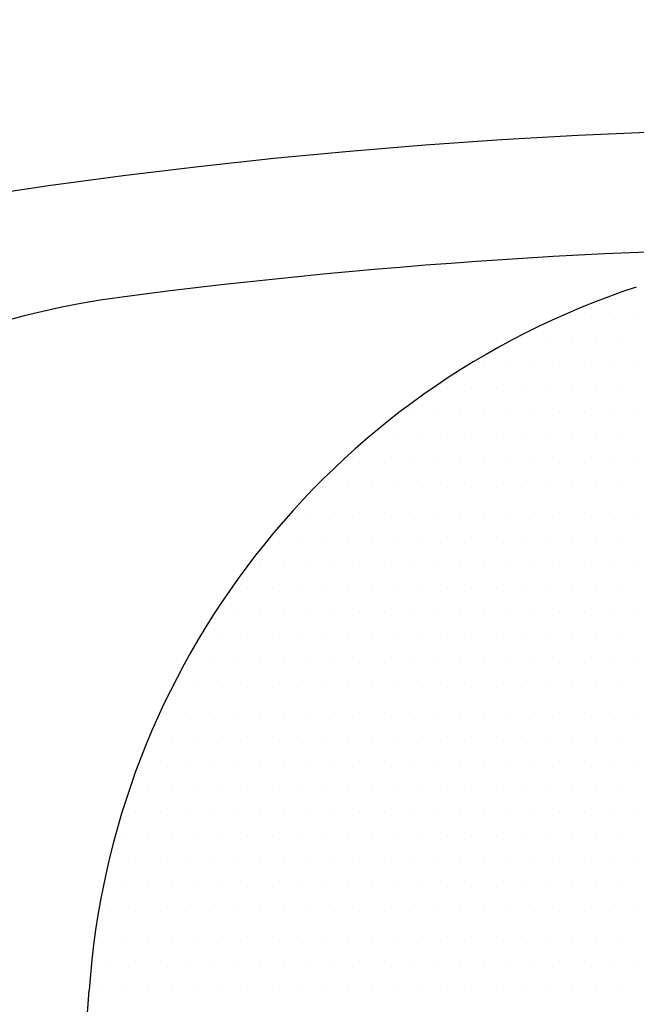
# Model space of a CAD drawing. Extents: x 0 to 2308, y -11 to 1647.
# Drawn here: x 341 to 356, y 837 to 862 of the extents above; entities that cross this region are included whole.
import ezdxf

# ---------------------------------------------------------------- set-up
doc = ezdxf.new("R2010")
doc.units = 0
doc.header["$LTSCALE"] = 15
doc.header["$MEASUREMENT"] = 0
doc.linetypes.add('CENTER', pattern=[2, 1.25, -0.25, 0.25, -0.25])
doc.layers.get('0').update_dxf_attribs({"linetype": 'CONTINUOUS'})
doc.layers.get('DEFPOINTS').update_dxf_attribs({"linetype": 'CONTINUOUS'})
for name, color, linetype in [('1', 1, 'CENTER'), ('14', 14, 'CONTINUOUS'), ('25', 7, 'CONTINUOUS'), ('DIM', 6, 'CONTINUOUS')]:
    doc.layers.add(name, color=color, linetype=linetype)
doc.styles.add('GHS', font='romans', dxfattribs={"bigfont": 'ghs'})
doc.dimstyles.new('AA', dxfattribs={"dimtxt": 6, "dimasz": 6, "dimexe": 4, "dimexo": 0.7, "dimgap": 3, "dimtad": 1, "dimtoh": 1, "dimdec": 3, "dimdsep": 46, "dimtxsty": 'Standard', "dimcen": 0.09, "dimclrd": 2, "dimclre": 2, "dimclrt": 6, "dimadec": 0, "dimazin": 0, "dimtfac": 1, "dimtdec": 3, "dimtmove": 0, "dimatfit": 3, "dimfxl": 0, "dimtolj": 1, "dimarcsym": 0})

# ---------------------------------------------------------------- blocks, each defined once
blk = doc.blocks.new('#3 하우징(050901) 좌측')
at = {"ltscale": 15}
blk.add_circle((0, 0), 204.75, dxfattribs=at)
blk.add_arc((0, 0), 225.5, 286.3976, 109.63522)
blk.add_arc((0, 0), 196.5, 17.99331, 17.99331, dxfattribs=at)
at = {"layer": '1'}
blk.add_circle((0, 0), 214.31, dxfattribs=at)
blk = doc.blocks.new('*D62')
at = {"layer": 'DEFPOINTS', "color": 0}
for p in [(359.242, 880.109), (365.439, 871.021)]:
    blk.add_point(p, dxfattribs=at)
at = {"layer": 'DIM', "color": 2, "lineweight": -2}
for p, q in [((65.292, 1019.364), (264.292, 1019.364)), ((264.292, 1019.364), (352.2, 890.437)), ((365.439, 871.021), (359.242, 880.109)), ((372.481, 860.693), (379.523, 850.365))]:
    blk.add_line(p, q, dxfattribs=at)
at = {"layer": 'DIM', "color": 2}
for points in [[(353.922, 891.611), (350.479, 889.263), (359.242, 880.109)], [(374.202, 861.867), (370.76, 859.519), (365.439, 871.021)]]:
    blk.add_solid(points, dxfattribs=at)
at = {"layer": 'DIM', "color": 6, "insert": (162.792, 1031.102), "char_height": 13, "attachment_point": 5, "style": 'GHS'}
blk.add_mtext("\\A1;8-%%c11 DRILL THRU'", dxfattribs=at)
blk = doc.blocks.new('*D63')
at = {"layer": 'DEFPOINTS', "color": 0}
for p in [(260.896, 841.142), (463.785, 576.608)]:
    blk.add_point(p, dxfattribs=at)
at = {"layer": 'DIM', "color": 2, "lineweight": -2}
for p, q in [((72.156, 948.028), (178.918, 948.028)), ((178.918, 948.028), (253.289, 851.061)), ((463.785, 576.608), (260.896, 841.142)), ((471.392, 566.689), (479, 556.771))]:
    blk.add_line(p, q, dxfattribs=at)
at = {"layer": 'DIM', "color": 2}
for points in [[(254.942, 852.328), (251.636, 849.793), (260.896, 841.142)], [(473.046, 567.957), (469.739, 565.422), (463.785, 576.608)]]:
    blk.add_solid(points, dxfattribs=at)
at = {"layer": 'DIM', "color": 6, "insert": (123.537, 958.528), "char_height": 13, "attachment_point": 5, "style": 'GHS'}
blk.add_mtext('\\A1;PCD333.38', dxfattribs=at)
blk = doc.blocks.new('*X69')
at = {"color": 0}
for p, q in [((289.375, -192.5), (289.375, -192.5)), ((290, -192.5), (290, -192.5)), ((290.625, -192.5), (290.625, -192.5)), ((287.8125, -193.125), (287.8125, -193.125)), ((288.4375, -193.125), (288.4375, -193.125)), ((289.0625, -193.125), (289.0625, -193.125)), ((289.6875, -193.125), (289.6875, -193.125)), ((290.3125, -193.125), (290.3125, -193.125)), ((286.875, -193.75), (286.875, -193.75)), ((287.5, -193.75), (287.5, -193.75)), ((288.125, -193.75), (288.125, -193.75)), ((288.75, -193.75), (288.75, -193.75)), ((289.375, -193.75), (289.375, -193.75)), ((290, -193.75), (290, -193.75)), ((290.625, -193.75), (290.625, -193.75)), ((285.9375, -194.375), (285.9375, -194.375)), ((286.5625, -194.375), (286.5625, -194.375)), ((287.1875, -194.375), (287.1875, -194.375)), ((287.8125, -194.375), (287.8125, -194.375)), ((288.4375, -194.375), (288.4375, -194.375)), ((289.0625, -194.375), (289.0625, -194.375)), ((289.6875, -194.375), (289.6875, -194.375)), ((290.3125, -194.375), (290.3125, -194.375)), ((285, -195), (285, -195)), ((285.625, -195), (285.625, -195)), ((286.25, -195), (286.25, -195)), ((286.875, -195), (286.875, -195)), ((287.5, -195), (287.5, -195)), ((288.125, -195), (288.125, -195)), ((288.75, -195), (288.75, -195)), ((289.375, -195), (289.375, -195)), ((290, -195), (290, -195)), ((290.625, -195), (290.625, -195)), ((284.0625, -195.625), (284.0625, -195.625)), ((284.6875, -195.625), (284.6875, -195.625)), ((285.3125, -195.625), (285.3125, -195.625)), ((285.9375, -195.625), (285.9375, -195.625)), ((286.5625, -195.625), (286.5625, -195.625)), ((287.1875, -195.625), (287.1875, -195.625)), ((287.8125, -195.625), (287.8125, -195.625)), ((288.4375, -195.625), (288.4375, -195.625)), ((289.0625, -195.625), (289.0625, -195.625)), ((289.6875, -195.625), (289.6875, -195.625)), ((290.3125, -195.625), (290.3125, -195.625)), ((283.75, -196.25), (283.75, -196.25)), ((284.375, -196.25), (284.375, -196.25)), ((285, -196.25), (285, -196.25)), ((285.625, -196.25), (285.625, -196.25)), ((286.25, -196.25), (286.25, -196.25)), ((286.875, -196.25), (286.875, -196.25)), ((287.5, -196.25), (287.5, -196.25)), ((288.125, -196.25), (288.125, -196.25)), ((288.75, -196.25), (288.75, -196.25)), ((289.375, -196.25), (289.375, -196.25)), ((290, -196.25), (290, -196.25)), ((290.625, -196.25), (290.625, -196.25)), ((282.8125, -196.875), (282.8125, -196.875)), ((283.4375, -196.875), (283.4375, -196.875)), ((284.0625, -196.875), (284.0625, -196.875)), ((284.6875, -196.875), (284.6875, -196.875)), ((285.3125, -196.875), (285.3125, -196.875)), ((285.9375, -196.875), (285.9375, -196.875)), ((286.5625, -196.875), (286.5625, -196.875)), ((287.1875, -196.875), (287.1875, -196.875)), ((287.8125, -196.875), (287.8125, -196.875)), ((288.4375, -196.875), (288.4375, -196.875)), ((289.0625, -196.875), (289.0625, -196.875)), ((289.6875, -196.875), (289.6875, -196.875)), ((290.3125, -196.875), (290.3125, -196.875)), ((282.5, -197.5), (282.5, -197.5)), ((283.125, -197.5), (283.125, -197.5)), ((283.75, -197.5), (283.75, -197.5)), ((284.375, -197.5), (284.375, -197.5)), ((285, -197.5), (285, -197.5)), ((285.625, -197.5), (285.625, -197.5)), ((286.25, -197.5), (286.25, -197.5)), ((286.875, -197.5), (286.875, -197.5)), ((287.5, -197.5), (287.5, -197.5)), ((288.125, -197.5), (288.125, -197.5)), ((288.75, -197.5), (288.75, -197.5)), ((289.375, -197.5), (289.375, -197.5)), ((290, -197.5), (290, -197.5)), ((290.625, -197.5), (290.625, -197.5)), ((281.5625, -198.125), (281.5625, -198.125)), ((282.1875, -198.125), (282.1875, -198.125)), ((282.8125, -198.125), (282.8125, -198.125)), ((283.4375, -198.125), (283.4375, -198.125)), ((284.0625, -198.125), (284.0625, -198.125)), ((284.6875, -198.125), (284.6875, -198.125)), ((285.3125, -198.125), (285.3125, -198.125)), ((285.9375, -198.125), (285.9375, -198.125)), ((286.5625, -198.125), (286.5625, -198.125)), ((287.1875, -198.125), (287.1875, -198.125)), ((287.8125, -198.125), (287.8125, -198.125)), ((288.4375, -198.125), (288.4375, -198.125)), ((289.0625, -198.125), (289.0625, -198.125)), ((289.6875, -198.125), (289.6875, -198.125)), ((290.3125, -198.125), (290.3125, -198.125)), ((281.25, -198.75), (281.25, -198.75)), ((281.875, -198.75), (281.875, -198.75)), ((282.5, -198.75), (282.5, -198.75)), ((283.125, -198.75), (283.125, -198.75)), ((283.75, -198.75), (283.75, -198.75)), ((284.375, -198.75), (284.375, -198.75)), ((285, -198.75), (285, -198.75)), ((285.625, -198.75), (285.625, -198.75)), ((286.25, -198.75), (286.25, -198.75)), ((286.875, -198.75), (286.875, -198.75)), ((287.5, -198.75), (287.5, -198.75)), ((288.125, -198.75), (288.125, -198.75)), ((288.75, -198.75), (288.75, -198.75)), ((289.375, -198.75), (289.375, -198.75)), ((290, -198.75), (290, -198.75)), ((290.625, -198.75), (290.625, -198.75)), ((280.9375, -199.375), (280.9375, -199.375)), ((281.5625, -199.375), (281.5625, -199.375)), ((282.1875, -199.375), (282.1875, -199.375)), ((282.8125, -199.375), (282.8125, -199.375)), ((283.4375, -199.375), (283.4375, -199.375)), ((284.0625, -199.375), (284.0625, -199.375)), ((284.6875, -199.375), (284.6875, -199.375)), ((285.3125, -199.375), (285.3125, -199.375)), ((285.9375, -199.375), (285.9375, -199.375)), ((286.5625, -199.375), (286.5625, -199.375)), ((287.1875, -199.375), (287.1875, -199.375)), ((287.8125, -199.375), (287.8125, -199.375)), ((288.4375, -199.375), (288.4375, -199.375)), ((289.0625, -199.375), (289.0625, -199.375)), ((289.6875, -199.375), (289.6875, -199.375)), ((290.3125, -199.375), (290.3125, -199.375)), ((280.625, -200), (280.625, -200)), ((281.25, -200), (281.25, -200)), ((281.875, -200), (281.875, -200)), ((282.5, -200), (282.5, -200)), ((283.125, -200), (283.125, -200)), ((283.75, -200), (283.75, -200)), ((284.375, -200), (284.375, -200)), ((285, -200), (285, -200)), ((285.625, -200), (285.625, -200)), ((286.25, -200), (286.25, -200)), ((286.875, -200), (286.875, -200)), ((287.5, -200), (287.5, -200)), ((288.125, -200), (288.125, -200)), ((288.75, -200), (288.75, -200)), ((289.375, -200), (289.375, -200)), ((290, -200), (290, -200)), ((290.625, -200), (290.625, -200)), ((280.3125, -200.625), (280.3125, -200.625)), ((280.9375, -200.625), (280.9375, -200.625)), ((281.5625, -200.625), (281.5625, -200.625)), ((282.1875, -200.625), (282.1875, -200.625)), ((282.8125, -200.625), (282.8125, -200.625)), ((283.4375, -200.625), (283.4375, -200.625)), ((284.0625, -200.625), (284.0625, -200.625)), ((284.6875, -200.625), (284.6875, -200.625)), ((285.3125, -200.625), (285.3125, -200.625)), ((285.9375, -200.625), (285.9375, -200.625)), ((286.5625, -200.625), (286.5625, -200.625)), ((287.1875, -200.625), (287.1875, -200.625)), ((287.8125, -200.625), (287.8125, -200.625)), ((288.4375, -200.625), (288.4375, -200.625)), ((289.0625, -200.625), (289.0625, -200.625)), ((289.6875, -200.625), (289.6875, -200.625)), ((290.3125, -200.625), (290.3125, -200.625)), ((280, -201.25), (280, -201.25)), ((280.625, -201.25), (280.625, -201.25)), ((281.25, -201.25), (281.25, -201.25)), ((281.875, -201.25), (281.875, -201.25)), ((282.5, -201.25), (282.5, -201.25)), ((283.125, -201.25), (283.125, -201.25)), ((283.75, -201.25), (283.75, -201.25)), ((284.375, -201.25), (284.375, -201.25)), ((285, -201.25), (285, -201.25)), ((285.625, -201.25), (285.625, -201.25)), ((286.25, -201.25), (286.25, -201.25)), ((286.875, -201.25), (286.875, -201.25)), ((287.5, -201.25), (287.5, -201.25)), ((288.125, -201.25), (288.125, -201.25)), ((288.75, -201.25), (288.75, -201.25)), ((289.375, -201.25), (289.375, -201.25)), ((290, -201.25), (290, -201.25)), ((290.625, -201.25), (290.625, -201.25)), ((279.0625, -201.875), (279.0625, -201.875)), ((279.6875, -201.875), (279.6875, -201.875)), ((280.3125, -201.875), (280.3125, -201.875)), ((280.9375, -201.875), (280.9375, -201.875)), ((281.5625, -201.875), (281.5625, -201.875)), ((282.1875, -201.875), (282.1875, -201.875)), ((282.8125, -201.875), (282.8125, -201.875)), ((283.4375, -201.875), (283.4375, -201.875)), ((284.0625, -201.875), (284.0625, -201.875)), ((284.6875, -201.875), (284.6875, -201.875)), ((285.3125, -201.875), (285.3125, -201.875)), ((285.9375, -201.875), (285.9375, -201.875)), ((286.5625, -201.875), (286.5625, -201.875)), ((287.1875, -201.875), (287.1875, -201.875)), ((287.8125, -201.875), (287.8125, -201.875)), ((288.4375, -201.875), (288.4375, -201.875)), ((289.0625, -201.875), (289.0625, -201.875)), ((289.6875, -201.875), (289.6875, -201.875)), ((290.3125, -201.875), (290.3125, -201.875)), ((279.375, -202.5), (279.375, -202.5)), ((280, -202.5), (280, -202.5)), ((280.625, -202.5), (280.625, -202.5)), ((281.25, -202.5), (281.25, -202.5)), ((281.875, -202.5), (281.875, -202.5)), ((282.5, -202.5), (282.5, -202.5)), ((283.125, -202.5), (283.125, -202.5)), ((283.75, -202.5), (283.75, -202.5)), ((284.375, -202.5), (284.375, -202.5)), ((285, -202.5), (285, -202.5)), ((285.625, -202.5), (285.625, -202.5)), ((286.25, -202.5), (286.25, -202.5)), ((286.875, -202.5), (286.875, -202.5)), ((287.5, -202.5), (287.5, -202.5)), ((288.125, -202.5), (288.125, -202.5)), ((288.75, -202.5), (288.75, -202.5)), ((289.375, -202.5), (289.375, -202.5)), ((290, -202.5), (290, -202.5)), ((290.625, -202.5), (290.625, -202.5)), ((279.0625, -203.125), (279.0625, -203.125)), ((279.6875, -203.125), (279.6875, -203.125)), ((280.3125, -203.125), (280.3125, -203.125)), ((280.9375, -203.125), (280.9375, -203.125)), ((281.5625, -203.125), (281.5625, -203.125)), ((282.1875, -203.125), (282.1875, -203.125)), ((282.8125, -203.125), (282.8125, -203.125)), ((283.4375, -203.125), (283.4375, -203.125)), ((284.0625, -203.125), (284.0625, -203.125)), ((284.6875, -203.125), (284.6875, -203.125)), ((285.3125, -203.125), (285.3125, -203.125)), ((285.9375, -203.125), (285.9375, -203.125)), ((286.5625, -203.125), (286.5625, -203.125)), ((287.1875, -203.125), (287.1875, -203.125)), ((287.8125, -203.125), (287.8125, -203.125)), ((288.4375, -203.125), (288.4375, -203.125)), ((289.0625, -203.125), (289.0625, -203.125)), ((289.6875, -203.125), (289.6875, -203.125)), ((290.3125, -203.125), (290.3125, -203.125)), ((278.75, -203.75), (278.75, -203.75)), ((279.375, -203.75), (279.375, -203.75)), ((280, -203.75), (280, -203.75)), ((280.625, -203.75), (280.625, -203.75)), ((281.25, -203.75), (281.25, -203.75)), ((281.875, -203.75), (281.875, -203.75)), ((282.5, -203.75), (282.5, -203.75)), ((283.125, -203.75), (283.125, -203.75)), ((283.75, -203.75), (283.75, -203.75)), ((284.375, -203.75), (284.375, -203.75)), ((285, -203.75), (285, -203.75)), ((285.625, -203.75), (285.625, -203.75)), ((286.25, -203.75), (286.25, -203.75)), ((286.875, -203.75), (286.875, -203.75)), ((287.5, -203.75), (287.5, -203.75)), ((288.125, -203.75), (288.125, -203.75)), ((288.75, -203.75), (288.75, -203.75)), ((289.375, -203.75), (289.375, -203.75)), ((290, -203.75), (290, -203.75)), ((290.625, -203.75), (290.625, -203.75)), ((278.4375, -204.375), (278.4375, -204.375)), ((279.0625, -204.375), (279.0625, -204.375)), ((279.6875, -204.375), (279.6875, -204.375)), ((280.3125, -204.375), (280.3125, -204.375)), ((280.9375, -204.375), (280.9375, -204.375)), ((281.5625, -204.375), (281.5625, -204.375)), ((282.1875, -204.375), (282.1875, -204.375)), ((282.8125, -204.375), (282.8125, -204.375)), ((283.4375, -204.375), (283.4375, -204.375)), ((284.0625, -204.375), (284.0625, -204.375)), ((284.6875, -204.375), (284.6875, -204.375)), ((285.3125, -204.375), (285.3125, -204.375)), ((285.9375, -204.375), (285.9375, -204.375)), ((286.5625, -204.375), (286.5625, -204.375)), ((287.1875, -204.375), (287.1875, -204.375)), ((287.8125, -204.375), (287.8125, -204.375)), ((288.4375, -204.375), (288.4375, -204.375)), ((289.0625, -204.375), (289.0625, -204.375)), ((289.6875, -204.375), (289.6875, -204.375)), ((290.3125, -204.375), (290.3125, -204.375)), ((278.125, -205), (278.125, -205)), ((278.75, -205), (278.75, -205)), ((279.375, -205), (279.375, -205)), ((280, -205), (280, -205)), ((280.625, -205), (280.625, -205)), ((281.25, -205), (281.25, -205)), ((281.875, -205), (281.875, -205)), ((282.5, -205), (282.5, -205)), ((283.125, -205), (283.125, -205)), ((283.75, -205), (283.75, -205)), ((284.375, -205), (284.375, -205)), ((285, -205), (285, -205)), ((285.625, -205), (285.625, -205)), ((286.25, -205), (286.25, -205)), ((286.875, -205), (286.875, -205)), ((287.5, -205), (287.5, -205)), ((288.125, -205), (288.125, -205)), ((288.75, -205), (288.75, -205)), ((289.375, -205), (289.375, -205)), ((290, -205), (290, -205)), ((290.625, -205), (290.625, -205)), ((277.8125, -205.625), (277.8125, -205.625)), ((278.4375, -205.625), (278.4375, -205.625)), ((279.0625, -205.625), (279.0625, -205.625)), ((279.6875, -205.625), (279.6875, -205.625)), ((280.3125, -205.625), (280.3125, -205.625)), ((280.9375, -205.625), (280.9375, -205.625)), ((281.5625, -205.625), (281.5625, -205.625)), ((282.1875, -205.625), (282.1875, -205.625)), ((282.8125, -205.625), (282.8125, -205.625)), ((283.4375, -205.625), (283.4375, -205.625)), ((284.0625, -205.625), (284.0625, -205.625)), ((284.6875, -205.625), (284.6875, -205.625)), ((285.3125, -205.625), (285.3125, -205.625)), ((285.9375, -205.625), (285.9375, -205.625)), ((286.5625, -205.625), (286.5625, -205.625)), ((287.1875, -205.625), (287.1875, -205.625)), ((287.8125, -205.625), (287.8125, -205.625)), ((288.4375, -205.625), (288.4375, -205.625)), ((289.0625, -205.625), (289.0625, -205.625)), ((289.6875, -205.625), (289.6875, -205.625)), ((290.3125, -205.625), (290.3125, -205.625)), ((277.5, -206.25), (277.5, -206.25)), ((278.125, -206.25), (278.125, -206.25)), ((278.75, -206.25), (278.75, -206.25)), ((279.375, -206.25), (279.375, -206.25)), ((280, -206.25), (280, -206.25)), ((280.625, -206.25), (280.625, -206.25)), ((281.25, -206.25), (281.25, -206.25)), ((281.875, -206.25), (281.875, -206.25)), ((282.5, -206.25), (282.5, -206.25)), ((283.125, -206.25), (283.125, -206.25)), ((283.75, -206.25), (283.75, -206.25)), ((284.375, -206.25), (284.375, -206.25)), ((285, -206.25), (285, -206.25)), ((285.625, -206.25), (285.625, -206.25)), ((286.25, -206.25), (286.25, -206.25)), ((286.875, -206.25), (286.875, -206.25)), ((287.5, -206.25), (287.5, -206.25)), ((288.125, -206.25), (288.125, -206.25)), ((288.75, -206.25), (288.75, -206.25)), ((289.375, -206.25), (289.375, -206.25)), ((290, -206.25), (290, -206.25)), ((290.625, -206.25), (290.625, -206.25)), ((277.8125, -206.875), (277.8125, -206.875)), ((278.4375, -206.875), (278.4375, -206.875)), ((279.0625, -206.875), (279.0625, -206.875)), ((279.6875, -206.875), (279.6875, -206.875)), ((280.3125, -206.875), (280.3125, -206.875)), ((280.9375, -206.875), (280.9375, -206.875)), ((281.5625, -206.875), (281.5625, -206.875)), ((282.1875, -206.875), (282.1875, -206.875)), ((282.8125, -206.875), (282.8125, -206.875)), ((283.4375, -206.875), (283.4375, -206.875)), ((284.0625, -206.875), (284.0625, -206.875)), ((284.6875, -206.875), (284.6875, -206.875)), ((285.3125, -206.875), (285.3125, -206.875)), ((285.9375, -206.875), (285.9375, -206.875)), ((286.5625, -206.875), (286.5625, -206.875)), ((287.1875, -206.875), (287.1875, -206.875)), ((287.8125, -206.875), (287.8125, -206.875)), ((288.4375, -206.875), (288.4375, -206.875)), ((289.0625, -206.875), (289.0625, -206.875)), ((289.6875, -206.875), (289.6875, -206.875)), ((290.3125, -206.875), (290.3125, -206.875)), ((277.5, -207.5), (277.5, -207.5)), ((278.125, -207.5), (278.125, -207.5)), ((278.75, -207.5), (278.75, -207.5)), ((279.375, -207.5), (279.375, -207.5)), ((280, -207.5), (280, -207.5)), ((280.625, -207.5), (280.625, -207.5)), ((281.25, -207.5), (281.25, -207.5)), ((281.875, -207.5), (281.875, -207.5)), ((282.5, -207.5), (282.5, -207.5)), ((283.125, -207.5), (283.125, -207.5)), ((283.75, -207.5), (283.75, -207.5)), ((284.375, -207.5), (284.375, -207.5)), ((285, -207.5), (285, -207.5)), ((285.625, -207.5), (285.625, -207.5)), ((286.25, -207.5), (286.25, -207.5)), ((286.875, -207.5), (286.875, -207.5)), ((287.5, -207.5), (287.5, -207.5)), ((288.125, -207.5), (288.125, -207.5)), ((288.75, -207.5), (288.75, -207.5)), ((289.375, -207.5), (289.375, -207.5)), ((290, -207.5), (290, -207.5)), ((290.625, -207.5), (290.625, -207.5)), ((277.1875, -208.125), (277.1875, -208.125)), ((277.8125, -208.125), (277.8125, -208.125)), ((278.4375, -208.125), (278.4375, -208.125)), ((279.0625, -208.125), (279.0625, -208.125)), ((279.6875, -208.125), (279.6875, -208.125)), ((280.3125, -208.125), (280.3125, -208.125)), ((280.9375, -208.125), (280.9375, -208.125)), ((281.5625, -208.125), (281.5625, -208.125)), ((282.1875, -208.125), (282.1875, -208.125)), ((282.8125, -208.125), (282.8125, -208.125)), ((283.4375, -208.125), (283.4375, -208.125)), ((284.0625, -208.125), (284.0625, -208.125)), ((284.6875, -208.125), (284.6875, -208.125)), ((285.3125, -208.125), (285.3125, -208.125)), ((285.9375, -208.125), (285.9375, -208.125)), ((286.5625, -208.125), (286.5625, -208.125)), ((287.1875, -208.125), (287.1875, -208.125)), ((287.8125, -208.125), (287.8125, -208.125)), ((288.4375, -208.125), (288.4375, -208.125)), ((289.0625, -208.125), (289.0625, -208.125)), ((289.6875, -208.125), (289.6875, -208.125)), ((290.3125, -208.125), (290.3125, -208.125)), ((277.5, -208.75), (277.5, -208.75)), ((278.125, -208.75), (278.125, -208.75)), ((278.75, -208.75), (278.75, -208.75)), ((279.375, -208.75), (279.375, -208.75)), ((280, -208.75), (280, -208.75)), ((280.625, -208.75), (280.625, -208.75)), ((281.25, -208.75), (281.25, -208.75)), ((281.875, -208.75), (281.875, -208.75)), ((282.5, -208.75), (282.5, -208.75)), ((283.125, -208.75), (283.125, -208.75)), ((283.75, -208.75), (283.75, -208.75)), ((284.375, -208.75), (284.375, -208.75)), ((285, -208.75), (285, -208.75)), ((285.625, -208.75), (285.625, -208.75)), ((286.25, -208.75), (286.25, -208.75)), ((286.875, -208.75), (286.875, -208.75)), ((287.5, -208.75), (287.5, -208.75)), ((288.125, -208.75), (288.125, -208.75)), ((288.75, -208.75), (288.75, -208.75)), ((289.375, -208.75), (289.375, -208.75)), ((290, -208.75), (290, -208.75)), ((290.625, -208.75), (290.625, -208.75)), ((277.1875, -209.375), (277.1875, -209.375)), ((277.8125, -209.375), (277.8125, -209.375)), ((278.4375, -209.375), (278.4375, -209.375)), ((279.0625, -209.375), (279.0625, -209.375)), ((279.6875, -209.375), (279.6875, -209.375)), ((280.3125, -209.375), (280.3125, -209.375)), ((280.9375, -209.375), (280.9375, -209.375)), ((281.5625, -209.375), (281.5625, -209.375)), ((282.1875, -209.375), (282.1875, -209.375)), ((282.8125, -209.375), (282.8125, -209.375)), ((283.4375, -209.375), (283.4375, -209.375)), ((284.0625, -209.375), (284.0625, -209.375)), ((284.6875, -209.375), (284.6875, -209.375)), ((285.3125, -209.375), (285.3125, -209.375)), ((285.9375, -209.375), (285.9375, -209.375)), ((286.5625, -209.375), (286.5625, -209.375)), ((287.1875, -209.375), (287.1875, -209.375)), ((287.8125, -209.375), (287.8125, -209.375)), ((288.4375, -209.375), (288.4375, -209.375)), ((289.0625, -209.375), (289.0625, -209.375)), ((289.6875, -209.375), (289.6875, -209.375)), ((290.3125, -209.375), (290.3125, -209.375))]:
    blk.add_line(p, q, dxfattribs=at)
blk = doc.blocks.new('*D96')
at = {"layer": 'DEFPOINTS', "color": 0}
for p in [(511.273, 862.978), (213.408, 554.772)]:
    blk.add_point(p, dxfattribs=at)
at = {"layer": 'DIM', "color": 2, "lineweight": -2}
for p, q in [((566.204, 919.817), (519.96, 871.967)), ((672.966, 919.817), (566.204, 919.817)), ((213.408, 554.772), (511.273, 862.978)), ((204.721, 545.783), (196.034, 536.795))]:
    blk.add_line(p, q, dxfattribs=at)
at = {"layer": 'DIM', "color": 2}
for points in [[(518.462, 873.414), (521.458, 870.519), (511.273, 862.978)], [(203.223, 547.231), (206.219, 544.336), (213.408, 554.772)]]:
    blk.add_solid(points, dxfattribs=at)
at = {"layer": 'DIM', "color": 6, "insert": (621.585, 930.317), "char_height": 13, "attachment_point": 5, "style": 'GHS'}
blk.add_mtext('\\A1;PCD428.62', dxfattribs=at)

msp = doc.modelspace()

# ---------------------------------------------------------------- linework, layer by layer
at = {"ltscale": 7}
msp.add_line((341.5905, 825.975), (342.3804, 837.2701), dxfattribs=at)
msp.add_circle((362.3405, 708.875), 150)
for radius, start, end in [(147, 89.494512, 97.505488), (149, 105.127649, 51.245167)]:
    msp.add_arc((362.3405, 708.875), radius, start, end)
for centre, start, end in [((362.3317, 835.875), 108.19487, 176), ((345.7549, 834.7873), 97.51488, 183.5)]:
    msp.add_arc(centre, 20, start, end, dxfattribs=at)
at = {"color": 4}
msp.add_open_spline([(323.7567, 853.8277), (321.8526, 848.6678), (318.8734, 840.5949), (321.8352, 826.6635), (327.4347, 813.2641), (328.6722, 795.8787), (330.3591, 777.154), (342.4419, 768.0099), (353.0059, 761.9752), (363.7623, 758.2432), (376.5621, 764.3736), (387.4389, 772.8902), (400.9437, 781.337), (416.4399, 794.5063), (437.358, 788.285), (446.8994, 800.5626), (450.7995, 808.6272), (455.1792, 816.5095), (455.5123, 822.6177), (455.6402, 825.7184), (455.6634, 826.3094)], degree=3, knots=[0, 0, 0, 0, 16.0442554, 25.1020298, 41.854507, 59.310494, 77.656031, 95.1410025, 101.3471362, 114.7445729, 126.7744344, 141.7380733, 156.5313955, 174.8270434, 200.0390763, 208.4887048, 218.6480407, 227.4484204, 234.9472096, 236.716605, 236.716605, 236.716605, 236.716605], dxfattribs=at)
at = {"layer": '1'}
msp.add_circle((362.3405, 708.875), 166.69, dxfattribs=at)
at = {"layer": '25'}
msp.add_circle((362.3405, 708.875), 176.185, dxfattribs=at)

# ---------------------------------------------------------------- block references
msp.add_blockref('#3 하우징(050901) 좌측', (362.3405, 708.875))
at = {"layer": '14'}
msp.add_blockref('*X69', (65.4075, 1046.7326), dxfattribs=at)

# ---------------------------------------------------------------- dimensions: what is measured, and where the dimension line sits
at = {"layer": 'DIM'}
for p1, p2, override, picture, middle in [((365.439, 871.0208), (359.2421, 880.1092), {"dimtxt": 13, "dimasz": 12.5, "dimgap": 4, "dimdec": 2, "dimpost": "8-%%c<> DRILL THRU'", "dimtxsty": 'GHS', "dimtp": 0.15, "dimtm": 0.15, "dimtfac": 0.8}, '*D62', (162.7922, 1019.3643)), ((463.7851, 576.608), (260.896, 841.142), {"dimtxt": 13, "dimasz": 12.5, "dimgap": 4, "dimdec": 2, "dimpost": 'PCD<>', "dimtxsty": 'GHS', "dimtp": 0.15, "dimtm": 0.15, "dimtfac": 0.8}, '*D63', (123.5369, 948.0278)), ((213.4078, 554.7717), (511.2733, 862.9783), {"dimtxt": 13, "dimasz": 12.5, "dimgap": 4, "dimdec": 2, "dimpost": 'PCD<>', "dimtxsty": 'GHS', "dimtp": 0.15, "dimtm": 0.15, "dimtfac": 0.8}, '*D96', (621.5854, 919.8165))]:
    dim = msp.add_diameter_dim_2p(p1=p1, p2=p2, dimstyle='AA', override=override, dxfattribs=at)
    dim.commit()
    dim.dimension.update_dxf_attribs({"geometry": picture, "text_midpoint": middle, "dimtype": 163})

doc.saveas('drawing.dxf')
